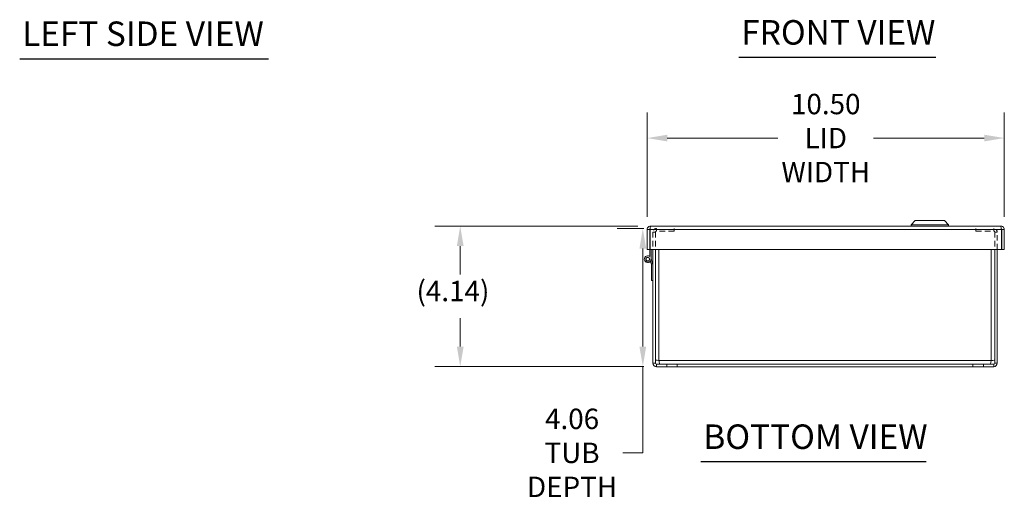
# Model space of a CAD drawing. Units: inches. Extents: x 4.5 to 94.3, y 4.4 to 59.6.
# Drawn here: x 4.5 to 33.5, y 13.8 to 27.9 of the extents above; entities that cross this region are included whole.
import ezdxf

# ---------------------------------------------------------------- set-up
doc = ezdxf.new("R2010")
doc.units = ezdxf.units.IN
doc.header["$LTSCALE"] = 6
doc.header["$MEASUREMENT"] = 0
doc.linetypes.add('DASHED', pattern=[0.2067, 0.1654, -0.0413])
for name, color, linetype, lineweight in [('Dimension (ANSI)', 7, 'Continuous', 5), ('Hidden (ANSI)', 7, 'DASHED', 5), ('Hidden Narrow (ANSI)', 7, 'DASHED', 5), ('Symbol (ANSI)', 7, 'Continuous', 5), ('Visible (ANSI)', 7, 'Continuous', 5), ('Visible Narrow (ANSI)', 7, 'Continuous', 5)]:
    doc.layers.add(name, color=color, linetype=linetype, lineweight=lineweight)
doc.styles.add('ROMANS', font='romans.shx')
doc.styles.add('Text Style168', font='tahoma.ttf')
doc.dimstyles.new('Default (ANSI)', dxfattribs={"dimscale": 6, "dimtxt": 0.1, "dimasz": 0.098425, "dimexe": 0.125, "dimexo": 0.0625, "dimgap": 0.031496, "dimtad": 0, "dimtih": 1, "dimtoh": 1, "dimrnd": 1e-08, "dimzin": 0, "dimdsep": 46, "dimtxsty": 'ROMANS', "dimcen": 0.09, "dimdle": 0.393701, "dimclrd": 256, "dimclre": 256, "dimclrt": 256, "dimadec": 0, "dimazin": 0, "dimtfac": 1, "dimtofl": 0, "dimtmove": 0, "dimatfit": 3, "dimfxl": 1, "dimtolj": 1, "dimtzin": 0, "dimlwd": -1, "dimlwe": -1, "dimarcsym": 0})

# ---------------------------------------------------------------- blocks, each defined once
blk = doc.blocks.new('*D10')
at = {"layer": 'Defpoints', "color": 0, "transparency": 16777216}
for p in [(22.845, 21.779), (23.246, 21.779), (23.246, 17.717)]:
    blk.add_point(p, dxfattribs=at)
at = {"layer": 'Dimension (ANSI)', "transparency": 16777216}
for p, q in [((22.871, 21.779), (22.095, 21.779)), ((22.845, 21.189), (22.845, 18.307)), ((22.871, 17.717), (22.095, 17.717)), ((22.845, 17.717), (22.845, 15.182)), ((22.845, 15.182), (22.254, 15.182))]:
    blk.add_line(p, q, dxfattribs=at)
for points in [[(22.746, 21.189), (22.943, 21.189), (22.845, 21.779)], [(22.746, 18.307), (22.943, 18.307), (22.845, 17.717)]]:
    blk.add_solid(points, dxfattribs=at)
at = {"layer": 'Dimension (ANSI)', "transparency": 16777216, "insert": (20.765, 15.182), "char_height": 0.6, "attachment_point": 5, "style": 'ROMANS'}
blk.add_mtext('\\A1;4.06{\\PTUB\\PDEPTH}', dxfattribs=at)
blk = doc.blocks.new('*D22')
at = {"layer": 'Defpoints', "color": 0, "transparency": 16777216}
for p in [(17.477, 21.853), (23.078, 21.853), (23.246, 17.717)]:
    blk.add_point(p, dxfattribs=at)
at = {"layer": 'Dimension (ANSI)', "transparency": 16777216}
for p, q in [((22.703, 21.853), (16.727, 21.853)), ((17.477, 21.263), (17.477, 20.431)), ((17.477, 18.307), (17.477, 19.139)), ((22.871, 17.717), (16.727, 17.717))]:
    blk.add_line(p, q, dxfattribs=at)
for points in [[(17.379, 21.263), (17.576, 21.263), (17.477, 21.853)], [(17.379, 18.307), (17.576, 18.307), (17.477, 17.717)]]:
    blk.add_solid(points, dxfattribs=at)
at = {"layer": 'Dimension (ANSI)', "transparency": 16777216, "insert": (16.191, 20.242), "char_height": 0.6, "attachment_point": 1, "style": 'ROMANS'}
blk.add_mtext('\\A1;(4.14)', dxfattribs=at)
blk = doc.blocks.new('*D33')
at = {"layer": 'Defpoints', "color": 0, "transparency": 16777216}
for p in [(33.473, 24.44), (22.973, 21.748), (33.473, 21.748)]:
    blk.add_point(p, dxfattribs=at)
at = {"layer": 'Dimension (ANSI)', "transparency": 16777216}
for p, q in [((22.973, 22.123), (22.973, 25.19)), ((33.473, 22.123), (33.473, 25.19)), ((23.563, 24.44), (26.819, 24.44)), ((32.882, 24.44), (29.626, 24.44))]:
    blk.add_line(p, q, dxfattribs=at)
for points in [[(23.563, 24.538), (23.563, 24.341), (22.973, 24.44)], [(32.882, 24.538), (32.882, 24.341), (33.473, 24.44)]]:
    blk.add_solid(points, dxfattribs=at)
at = {"layer": 'Dimension (ANSI)', "transparency": 16777216, "insert": (28.223, 24.44), "char_height": 0.6, "attachment_point": 5, "style": 'ROMANS'}
blk.add_mtext('\\A1;10.50{\\PLID\\PWIDTH}', dxfattribs=at)

msp = doc.modelspace()

# ---------------------------------------------------------------- linework, layer by layer
at = {"layer": 'Hidden (ANSI)', "ltscale": 0.023391}
for p, q in [((23.7653, 21.70507), (23.7653, 21.77907)), ((32.6403, 21.70507), (32.6403, 21.77907)), ((23.54655, 17.71657), (23.54655, 17.79057)), ((23.85905, 17.71657), (23.85905, 17.79057)), ((32.54655, 17.71657), (32.54655, 17.79057)), ((32.85905, 17.71657), (32.85905, 17.79057))]:
    msp.add_line(p, q, dxfattribs=at)
at = {"layer": 'Hidden (ANSI)', "ltscale": 0.161244}
for p, q in [((23.1403, 21.67382), (23.1403, 21.16557)), ((23.2143, 21.67382), (23.2143, 21.16557)), ((33.1913, 21.67382), (33.1913, 21.16557)), ((33.2653, 21.16557), (33.2653, 21.67382))]:
    msp.add_line(p, q, dxfattribs=at)
at = {"layer": 'Hidden (ANSI)', "ltscale": 0.164894}
for p, q in [((23.7653, 21.70507), (23.24555, 21.70507)), ((32.6403, 21.70507), (33.16005, 21.70507))]:
    msp.add_line(p, q, dxfattribs=at)
at = {"layer": 'Hidden (ANSI)', "ltscale": 0.052383}
for centre, start, end in [((23.24555, 21.67382), 90, 180), ((33.16005, 21.67382), 0, 90)]:
    msp.add_arc(centre, 0.10525, start, end, dxfattribs=at)
at = {"layer": 'Hidden (ANSI)', "ltscale": 0.015483}
for centre, start, end in [((23.24555, 21.67382), 90, 180), ((33.16005, 21.67382), 0, 90)]:
    msp.add_arc(centre, 0.03125, start, end, dxfattribs=at)
at = {"layer": 'Hidden Narrow (ANSI)', "ltscale": 0.023391}
for p, q in [((23.24555, 21.77907), (23.24555, 21.70507)), ((33.16005, 21.70507), (33.16005, 21.77907)), ((23.2143, 21.67382), (23.1403, 21.67382)), ((33.2653, 21.67382), (33.1913, 21.67382))]:
    msp.add_line(p, q, dxfattribs=at)
at = {"layer": 'Symbol (ANSI)', "lineweight": 30}
for p, q in [((4.52504, 26.77376), (11.84232, 26.77376)), ((25.66696, 26.81664), (31.45555, 26.81664)), ((24.55348, 14.92565), (31.17585, 14.92565))]:
    msp.add_line(p, q, dxfattribs=at)
at = {"layer": 'Visible (ANSI)'}
for p, q in [((30.8521, 22.01055), (30.73399, 21.89244)), ((30.8521, 22.01055), (31.71825, 22.01055)), ((31.71825, 22.01055), (31.83636, 21.89244)), ((22.9727, 21.74782), (22.9727, 21.16557)), ((22.9727, 21.74782), (23.0467, 21.74782)), ((23.0467, 21.16557), (23.0467, 21.74782)), ((23.0467, 21.74782), (23.05775, 21.74782)), ((23.05775, 21.74782), (23.05775, 21.16557)), ((23.07795, 21.85307), (33.36745, 21.85307)), ((30.73399, 21.89244), (31.83636, 21.89244)), ((30.73399, 21.89244), (30.73399, 21.85307)), ((31.83636, 21.89244), (31.83636, 21.85307)), ((33.38765, 21.74782), (33.38765, 21.16557)), ((33.4727, 21.74782), (33.3987, 21.74782)), ((33.3987, 21.74782), (33.3987, 21.16557)), ((33.4727, 21.74782), (33.4727, 21.16557)), ((22.9727, 21.16557), (23.0467, 21.16557)), ((23.0467, 20.95914), (23.0467, 21.16557)), ((23.05775, 21.16557), (33.38765, 21.16557)), ((23.0885, 21.16557), (23.0885, 20.87782)), ((23.1403, 21.16557), (23.1403, 17.82182)), ((23.2143, 21.16557), (23.2143, 17.82182)), ((33.1913, 21.16557), (33.1913, 17.82182)), ((33.2653, 17.82182), (33.2653, 21.16557)), ((33.4727, 21.16557), (33.3987, 21.16557)), ((23.0885, 20.89234), (23.13436, 20.73782)), ((23.09256, 20.73782), (23.06873, 20.81812)), ((23.13436, 20.73782), (23.09256, 20.73782)), ((23.0985, 20.71782), (23.09256, 20.73782)), ((23.0985, 20.24782), (23.0985, 20.71782)), ((23.13436, 20.73782), (23.1403, 20.71782)), ((23.1403, 20.24782), (23.0985, 20.24782)), ((33.16005, 17.79057), (23.24555, 17.79057)), ((33.16005, 17.71657), (23.24555, 17.71657))]:
    msp.add_line(p, q, dxfattribs=at)
for radius in [0.0582, 0.05]:
    msp.add_circle((22.9885, 20.87782), radius, dxfattribs=at)
for centre, radius, start, end in [((22.9885, 20.87782), 0.1, 54.408665, 0), ((23.24555, 17.82182), 0.10525, 180, 270), ((23.24555, 17.82182), 0.03125, 180, 270), ((33.16005, 17.82182), 0.10525, 270, 0), ((33.16005, 17.82182), 0.03125, 270, 0)]:
    msp.add_arc(centre, radius, start, end, dxfattribs=at)
for points, knots in [([(23.07795, 21.85307), (23.03953, 21.85307), (23.00198, 21.83017), (22.98439, 21.79602), (22.97674, 21.78118), (22.9727, 21.76451), (22.9727, 21.74782)], [0, 0, 0, 0, 1.09505807, 1.09505807, 1.09505807, 1.57079633, 1.57079633, 1.57079633, 1.57079633]), ([(23.07795, 21.85307), (23.07326, 21.85307), (23.06856, 21.83017), (23.06387, 21.79602), (23.06183, 21.78118), (23.05979, 21.76451), (23.05775, 21.74782)], [0, 0, 0, 0, 1.09505807, 1.09505807, 1.09505807, 1.57079633, 1.57079633, 1.57079633, 1.57079633]), ([(33.36745, 21.85307), (33.37214, 21.85307), (33.37684, 21.83017), (33.38153, 21.79602), (33.38357, 21.78118), (33.38561, 21.76451), (33.38765, 21.74782)], [0, 0, 0, 0, 1.09505807, 1.09505807, 1.09505807, 1.57079633, 1.57079633, 1.57079633, 1.57079633]), ([(33.36745, 21.85307), (33.40587, 21.85307), (33.44342, 21.83017), (33.46101, 21.79602), (33.46866, 21.78118), (33.4727, 21.76451), (33.4727, 21.74782)], [0, 0, 0, 0, 1.09505807, 1.09505807, 1.09505807, 1.57079633, 1.57079633, 1.57079633, 1.57079633]), ([(33.38419, 21.7738), (33.39205, 21.76857), (33.39775, 21.75998), (33.39858, 21.75054), (33.39866, 21.74964), (33.3987, 21.74873), (33.3987, 21.74782)], [0.573674327, 0.573674327, 0.573674327, 0.573674327, 1.483474788, 1.483474788, 1.483474788, 1.570796327, 1.570796327, 1.570796327, 1.570796327]), ([(23.31955, 17.89582), (23.28113, 17.90071), (23.24358, 17.90561), (23.22599, 17.91051), (23.21834, 17.91264), (23.2143, 17.91477), (23.2143, 17.91689)], [0, 0, 0, 0, 1.09505807, 1.09505807, 1.09505807, 1.57079633, 1.57079633, 1.57079633, 1.57079633]), ([(23.34063, 17.79057), (23.33573, 17.79057), (23.33083, 17.81346), (23.32593, 17.84761), (23.32381, 17.86245), (23.32168, 17.87913), (23.31955, 17.89582)], [0, 0, 0, 0, 1.09505807, 1.09505807, 1.09505807, 1.57079633, 1.57079633, 1.57079633, 1.57079633]), ([(33.08605, 17.89582), (33.08115, 17.8574), (33.07626, 17.81985), (33.07136, 17.80225), (33.06923, 17.79461), (33.0671, 17.79057), (33.06497, 17.79057)], [0, 0, 0, 0, 1.09505807, 1.09505807, 1.09505807, 1.57079633, 1.57079633, 1.57079633, 1.57079633]), ([(33.1913, 17.91689), (33.1913, 17.912), (33.16841, 17.9071), (33.13425, 17.9022), (33.11942, 17.90007), (33.10274, 17.89794), (33.08605, 17.89582)], [0, 0, 0, 0, 1.09505807, 1.09505807, 1.09505807, 1.57079633, 1.57079633, 1.57079633, 1.57079633])]:
    msp.add_open_spline(points, degree=3, knots=knots, dxfattribs=at)
msp.add_open_spline([(23.0467, 21.74782), (23.0467, 21.7582), (23.05263, 21.76808), (23.0612, 21.77385)], degree=3, dxfattribs=at)
at = {"layer": 'Visible Narrow (ANSI)'}
for p, q in [((33.38765, 21.74782), (23.05775, 21.74782)), ((23.31955, 21.16557), (23.31955, 17.89582)), ((33.08605, 17.89582), (33.08605, 21.16557)), ((23.1403, 17.82182), (23.2143, 17.82182)), ((23.24555, 17.79057), (23.24555, 17.71657)), ((23.31955, 17.89582), (33.08605, 17.89582)), ((33.16005, 17.71657), (33.16005, 17.79057)), ((33.1913, 17.82182), (33.2653, 17.82182))]:
    msp.add_line(p, q, dxfattribs=at)

# ---------------------------------------------------------------- texts
at = {"layer": 'Symbol (ANSI)', "char_height": 0.72, "attachment_point": 7, "style": 'Text Style168'}
for s, insert in [('LEFT SIDE VIEW', (4.59704, 26.92292)), ('FRONT VIEW', (25.73896, 26.96347)), ('BOTTOM VIEW', (24.62548, 15.07248))]:
    msp.add_mtext(s, dxfattribs=dict(at, insert=insert))

# ---------------------------------------------------------------- dimensions: what is measured, and where the dimension line sits
at = {"layer": 'Dimension (ANSI)'}
for base, p1, p2, angle, text, override, picture, middle in [((33.4727, 24.43971), (22.9727, 21.74782), (33.4727, 21.74782), 180, '<>{\\PLID\\PWIDTH}', {"dimtih": 0, "dimtoh": 0, "dimdec": 2, "dimtp": 0, "dimtm": 0, "dimtdec": 2, "dimatfit": 1}, '*D33', (28.2227, 24.43971)), ((17.47708, 21.85307), (23.24555, 17.71657), (23.07795, 21.85307), 90, '(<>)', {"dimgap": 0.031496, "dimdec": 2, "dimtol": 0, "dimlim": 0, "dimtp": 0, "dimtm": 0, "dimtdec": 2, "dimatfit": 1}, '*D22', (17.47708, 19.78482)), ((22.84458, 21.77907), (23.24555, 17.71657), (23.24555, 21.77907), 90, '<>{\\PTUB\\PDEPTH}', {"dimdec": 2, "dimtp": 0, "dimtm": 0, "dimtdec": 2, "dimatfit": 2}, '*D10', (20.76505, 15.18211))]:
    dim = msp.add_linear_dim(base=base, p1=p1, p2=p2, angle=angle, text=text, dimstyle='Default (ANSI)', override=override, dxfattribs=at)
    dim.commit()
    dim.dimension.update_dxf_attribs({"geometry": picture, "text_midpoint": middle, "dimtype": 160})

doc.saveas('drawing.dxf')
